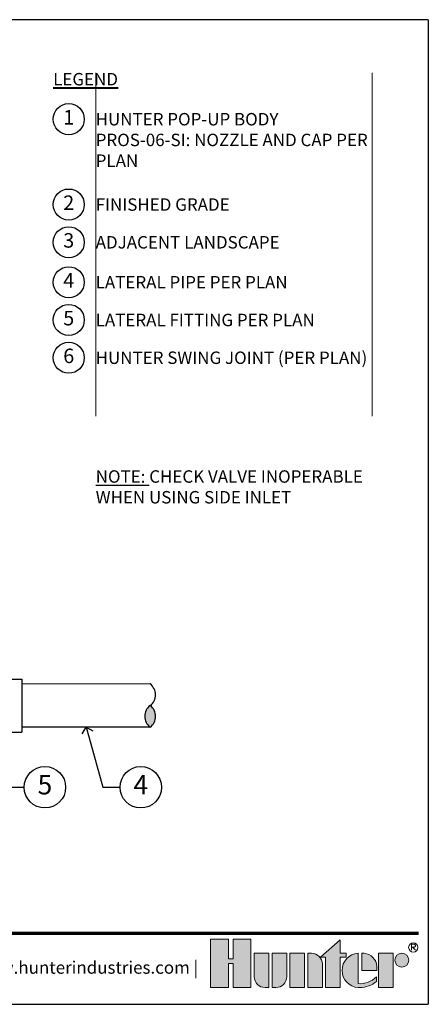
# Model space of a CAD drawing. Extents: x -15.7 to 81.5, y -32.8 to -4.1.
# Drawn here: x 1 to 12.8, y -32.6 to -4.1 of the extents above; entities that cross this region are included whole.
import ezdxf
from ezdxf import colors
from ezdxf.entities.mleader import LeaderData, LeaderLine
from ezdxf.enums import TextEntityAlignment as Align
from ezdxf.math import Vec2, Vec3

# ---------------------------------------------------------------- set-up
doc = ezdxf.new("R2010")
doc.units = 0
doc.header["$MEASUREMENT"] = 0
for name, color, linetype, lineweight in [('G-DETL-FXL~', 1, 'Continuous', 25), ('G-DETL-FXL~-LABL', 1, 'Continuous', 40), ('G-DETL-FXL~-TTLB-RDME', 13, 'Continuous', 25), ('G-DETL-HUNT-TTLB', 4, 'Continuous', 70), ('G-DETL-HUNT-TTLB-LOGO', 255, 'Continuous', 0)]:
    doc.layers.add(name, color=color, linetype=linetype, lineweight=lineweight)
doc.layers.add('G-DETL-FXL~-NPLT', color=211, linetype='Continuous', lineweight=0, plot=False)
doc.layers.add('G-DETL-HUNT-NPLT', color=211, linetype='Continuous', lineweight=0, plot=False)
doc.layers.add('G-DETL-FXL~-VFRM-NPLT', color=121, linetype='Continuous', plot=False)
doc.layers.add('HI-DETL-THIN', color=1, linetype='Continuous')
doc.layers.add('HI-HTCH-FILL', color=9, linetype='Continuous')
doc.styles.add('CALLOUT TITLE', font='swiss.ttf', dxfattribs={"height": 0.14})
doc.styles.add('DETAIL TEXT', font='arial.ttf')
doc.styles.get("Standard").update_dxf_attribs({"font": 'arial.ttf'})

# ---------------------------------------------------------------- blocks, each defined once
blk = doc.blocks.new('*U4')
at = {"layer": 'G-DETL-HUNT-TTLB-LOGO', "true_color": 0x006488}
h = blk.add_hatch(color=146, dxfattribs=at)
h.dxf.hatch_style = 1
h.paths.add_polyline_path([(-0.3521028296328267, 0.06049868138417196), (-0.281233771944187, 0.1228913694857965), (-0.281233771944187, 0.07412064746598618), (-0.2600816506991349, 0.07412064746598618), (-0.2600816506991065, 0.06049868138417196), (-0.281233771944187, 0.06049868138417196), (-0.281233771944187, -0.05), (-0.3339448580868519, -0.05), (-0.3339448580868519, 0.06049868138417196)])
h.paths.add_polyline_path([(-0.4103899634140474, -0.05), (-0.4631010495567124, -0.05), (-0.4631010495567124, 0.07412064746598618), (-0.4103899634140474, 0.07412064746598618)])
h.paths.add_polyline_path([(-0.6684684306822531, 0.03731595649959445), (-0.6684684306822531, -0.05), (-0.6041391829564303, -0.05), (-0.6041391829564303, 0.1244626960291953), (-0.6684684306822531, 0.1244626960291953), (-0.6684684306822531, 0.05347617713080127), (-0.6856707522741486, 0.05347617713080127), (-0.6856707522740918, 0.1244626960291953), (-0.7499999999999999, 0.1244626960291953), (-0.7499999999999999, -0.05), (-0.6856707522741202, -0.05), (-0.6856707522741202, 0.03731595649959445)])
h.paths.add_polyline_path([(-0.1423419632700699, -0.04999999999812416), (-0.1423419632700699, 0.07412064746783359), (-0.08963087712740492, 0.07412064746783359), (-0.08963087712740492, -0.04999999999812416)])
edge = h.paths.add_edge_path()
edge.add_line((-0.3985179763758991, 0.07412064746598618), (-0.3985179763758991, -0.04999999999999999))
edge.add_line((-0.3985179763758991, -0.05), (-0.3458068902332342, -0.05))
edge.add_line((-0.3458068902332342, -0.05), (-0.3458068902332342, 0.0349582639312132))
edge.add_arc((-0.3849692737680214, 0.03495826393119898), 0.03916238353478718, 2.080107220915786e-11, 90.00000000002079)
edge.add_line((-0.3849692737680356, 0.07412064746598618), (-0.3985179763758991, 0.07412064746598618))
edge = h.paths.add_edge_path()
edge.add_line((-0.5276841227374972, 0.07412064746598618), (-0.4749730365948038, 0.07412064746598618))
edge.add_line((-0.4749730365948038, 0.07412064746598618), (-0.4749730365948038, -0.0108376164651986))
edge.add_arc((-0.514135420129591, -0.01083761646518439), 0.03916238353478718, 269.99999999997925, 359.9999999999792, ccw=False)
edge.add_line((-0.5141354201296052, -0.04999999999997157), (-0.5276841227374972, -0.05))
edge.add_line((-0.5276841227374972, -0.05), (-0.5276841227374972, 0.07412064746598618))
edge = h.paths.add_edge_path()
edge.add_line((-0.5531048123835091, -0.05), (-0.5395561097756171, -0.05))
edge.add_line((-0.5395561097756171, -0.05), (-0.5395561097756171, 0.07412064746598618))
edge.add_line((-0.5395561097756171, 0.07412064746598618), (-0.592267195918282, 0.07412064746598618))
edge.add_line((-0.592267195918282, 0.07412064746598618), (-0.592267195918282, -0.0108376164651986))
edge.add_arc((-0.5531048123834948, -0.01083761646521281), 0.03916238353478718, 179.9999999999792, 269.9999999999793)
edge = h.paths.add_edge_path()
edge.add_line((-0.1482729793440568, 0.01206032373307835), (-0.1482729793422094, 0.02670502631955856))
edge.add_arc((-0.2002061368266523, 0.02219266974703812), 0.05212882319927738, 4.965831443743949, 83.99132804349188)
edge.add_line((-0.1947493444139069, 0.07403510048389422), (-0.2033304125888548, 0.07403510048730483))
edge.add_line((-0.2033304125888548, 0.07403510048730483), (-0.2033304125888548, 0.01206032373307835))
edge.add_line((-0.2033304125888548, 0.01206032373307835), (-0.1482729793440568, 0.01206032373307835))
edge = h.paths.add_edge_path()
edge.add_arc((-0.05852883677260923, 0.04894962318622902), 0.02517102428161226, 0, 360)
edge = h.paths.add_edge_path()
edge.add_arc((-0.2096337447196616, 0.03998206227367509), 0.08989651529155471, 269.9999999998695, 311.0226094261071)
edge.add_line((-0.1506295562373053, -0.02784042074709987), (-0.150629556239778, -0.01139503398399028))
edge.add_arc((-0.2096337447222268, 0.04691995804108218), 0.08295861952417369, 265.64237279843576, 315.33658259335107, ccw=False)
edge.add_line((-0.2159370768509062, -0.03579884609335977), (-0.2159370768510768, 0.0740351004838658))
edge.add_arc((-0.2126796501791551, 0.01206032373299832), 0.06206032373298427, 93.00872752320753, 266.9912724769764)
edge.add_line((-0.2159370768508778, -0.04991445301787962), (-0.2096337447198663, -0.04991445301787962))
at = {"layer": 'G-DETL-HUNT-NPLT'}
for points in [[(-0.6684684306822531, 0.03731595649959445), (-0.6684684306822531, -0.05), (-0.6041391829564303, -0.05), (-0.6041391829564303, 0.1244626960291953), (-0.6684684306822531, 0.1244626960291953), (-0.6684684306822531, 0.05347617713080127), (-0.6856707522741486, 0.05347617713080127), (-0.6856707522740918, 0.1244626960291953), (-0.7499999999999999, 0.1244626960291953), (-0.7499999999999999, -0.05), (-0.6856707522741202, -0.05), (-0.6856707522741202, 0.03731595649959445)], [(-0.3521028296328267, 0.06049868138417196), (-0.281233771944187, 0.1228913694857965), (-0.281233771944187, 0.07412064746598618), (-0.2600816506991349, 0.07412064746598618), (-0.2600816506991065, 0.06049868138417196), (-0.281233771944187, 0.06049868138417196), (-0.281233771944187, -0.05), (-0.3339448580868519, -0.05), (-0.3339448580868519, 0.06049868138417196)], [(-0.4103899634140474, -0.05), (-0.4631010495567124, -0.05), (-0.4631010495567124, 0.07412064746598618), (-0.4103899634140474, 0.07412064746598618)], [(-0.1423419632700699, -0.04999999999812416), (-0.1423419632700699, 0.07412064746783359), (-0.08963087712740492, 0.07412064746783359), (-0.08963087712740492, -0.04999999999812416)]]:
    blk.add_lwpolyline(points, close=True, dxfattribs=at)
for points in [[(-0.5531048123835091, -0.05), (-0.5395561097756171, -0.05), (-0.5395561097756171, 0.07412064746598618), (-0.592267195918282, 0.07412064746598618), (-0.592267195918282, -0.0108376164651986, 0.414213562373095)], [(-0.5276841227374972, 0.07412064746598618), (-0.4749730365948038, 0.07412064746598618), (-0.4749730365948038, -0.0108376164651986, -0.414213562373095), (-0.5141354201296052, -0.04999999999997157), (-0.5276841227374972, -0.05)], [(-0.3985179763758991, 0.07412064746598618), (-0.3985179763758991, -0.05), (-0.3458068902332342, -0.05), (-0.3458068902332342, 0.0349582639312132, 0.4142135623730948), (-0.3849692737680356, 0.07412064746598618)], [(-0.2096337447198663, -0.04991445301787962, 0.1809313373683727), (-0.1506295562373053, -0.02784042074709987), (-0.150629556239778, -0.01139503398399028, -0.2202952373044754), (-0.2159370768509062, -0.03579884609335977), (-0.2159370768510768, 0.0740351004838658, 0.9488198287109454), (-0.2159370768508778, -0.04991445301787962)], [(-0.1482729793440568, 0.01206032373307835), (-0.1482729793422094, 0.02670502631955856, 0.3591622824268968), (-0.1947493444139069, 0.07403510048389422), (-0.2033304125888548, 0.07403510048730483), (-0.2033304125888548, 0.01206032373307835)]]:
    blk.add_lwpolyline(points, format="xyb", close=True, dxfattribs=at)
blk.add_circle((-0.05852883677260923, 0.04894962318622902), 0.02517102428161226, dxfattribs=at)
at = {"layer": 'G-DETL-HUNT-TTLB-LOGO', "color": 146, "true_color": 0x006488}
for points in [[(-0.02375522989319723, 0.08474681630160036), (-0.02375522989319723, 0.1066414427221616), (-0.01281468682097386, 0.1066414427221616), (-0.009172352555594787, 0.1029923383187395), (-0.009172352555594787, 0.09934323391531735), (-0.01281468682097386, 0.09569412951186679), (-0.02375522989319723, 0.09569412951186679)], [(-0.02011289562781815, 0.09569412951186679), (-0.009172352555594787, 0.08474681630160036)]]:
    blk.add_lwpolyline(points, dxfattribs=at)
blk.add_circle((-0.01684065926337996, 0.09503565464301006), 0.01684065926339661, dxfattribs=at)
blk = doc.blocks.new('LAFX-TAG-BUBBLE')
at = {"transparency": 16777216}
blk.add_circle((0, 0), 0.0125, dxfattribs=at)
at = {"transparency": 16777216, "style": 'CALLOUT TITLE'}
blk.add_attdef('00', text='', height=0.01166666666666667, dxfattribs=at).set_placement((0, 0), align=Align.MIDDLE)
blk = doc.blocks.new('_Open90')
at = {"color": 0, "linetype": 'ByBlock', "lineweight": -2}
for p, q in [((0, 0), (-1, 0)), ((-0.5, 0.5), (0, 0)), ((0, 0), (-0.5, -0.5))]:
    blk.add_line(p, q, dxfattribs=at)
blk = doc.blocks.new('LAFX-TAG-BUBBLE-L')
at = {"color": 0}
blk.add_circle((-0.1499999999999997, 0), 0.15, dxfattribs=at)
at = {"color": 0, "style": 'CALLOUT TITLE'}
blk.add_attdef('00', text='', height=0.14, dxfattribs=at).set_placement((-0.1499999999999997, 0), align=Align.MIDDLE)

msp = doc.modelspace()

# ---------------------------------------------------------------- hatches: boundary and pattern name
at = {"layer": 'HI-HTCH-FILL'}
msp.add_hatch(color=256, dxfattribs=at).paths.add_polyline_path([(4.745383060344025, -24.00107484223964, 0.4999999999999748), (4.7457444134903, -24.62566181717575, 0.499999999999975)])

# ---------------------------------------------------------------- linework, layer by layer
at = {"layer": 'G-DETL-FXL~-NPLT'}
for points in [[(3.169320764929594, -5.691656954815592), (3.169320764929594, -15.62767563710984)], [(11.16932076492959, -5.691656954815592), (11.16932076492959, -15.62767563710984)]]:
    msp.add_lwpolyline(points, dxfattribs=at)
at = {"layer": 'G-DETL-FXL~-VFRM-NPLT'}
for p, q in [((12.79574588933993, -4.149259666563871), (-15.70425411066007, -4.149259666563871)), ((12.79574588933993, -4.149259666563871), (12.79574588933993, -32.64925966656387)), ((-15.70425411066007, -32.64925966656387), (12.79574588933993, -32.64925966656387))]:
    msp.add_line(p, q, dxfattribs=at)
at = {"layer": 'G-DETL-HUNT-NPLT'}
for p in [(12.79574588933993, -31.44925966656394), (11.59574588933999, -32.64925966656387)]:
    msp.add_line(p, (12.79574588933993, -32.64925966656387), dxfattribs=at)
at = {"layer": 'G-DETL-HUNT-TTLB'}
msp.add_line((-13.16345226567613, -30.58712903173524), (12.51520337742649, -30.58712903173521), dxfattribs=at)
at = {"layer": 'HI-DETL-THIN'}
for p, q in [((4.745028419453106, -23.37648921442142), (1.035549264060236, -23.37863532379857)), ((-1.850636136274133, -24.77142950731605), (1.03635409513511, -24.76975924673548)), ((4.7457444134903, -24.62566181717575), (1.036271969571132, -24.62780792267001))]:
    msp.add_line(p, q, dxfattribs=at)
msp.add_lwpolyline([(0.7425395295439756, -23.23685347222924), (1.035467138496259, -23.23668399973401), (1.03635409513511, -24.76975924673548)], dxfattribs=at)
for centre, start, end in [((4.510982268169855, -23.68891686220142), 306.9030459641972, 53.16325067250998), ((4.979783852518224, -24.31323282227783), 126.9030459641973, 233.16325067251), ((4.511343621316101, -24.31350383713755), 306.9030459641972, 53.16325067250998)]:
    msp.add_arc(centre, 0.3903669246662964, start, end, dxfattribs=at)

# ---------------------------------------------------------------- block references
at = {"layer": 'G-DETL-FXL~', "xscale": 3, "yscale": 3, "zscale": 3}
for p, values in [((2.839279837235054, -7.029796108976775), {'00': '1'}), ((2.839279837235054, -9.499997751375055), {'00': '2'}), ((2.839279837235168, -10.5924222372797), {'00': '3'}), ((2.839279837235054, -11.74896797196377), {'00': '4'}), ((2.839279837235054, -12.84149184645216), {'00': '5'}), ((2.839279837235054, -13.93401572094056), {'00': '6'})]:
    msp.add_blockref('LAFX-TAG-BUBBLE-L', p, dxfattribs=at).add_auto_attribs(values)
at = {"layer": 'G-DETL-HUNT-TTLB-LOGO', "xscale": 8, "yscale": 8, "zscale": 8}
msp.add_blockref('*U4', (12.4967795829714, -31.76399092118158), dxfattribs=at)

# ---------------------------------------------------------------- texts
at = {"layer": 'G-DETL-FXL~', "char_height": 0.36, "attachment_point": 1, "style": 'DETAIL TEXT'}
for s, insert, width in [('HUNTER POP-UP BODY PROS-06-SI: NOZZLE AND CAP PER PLAN', (3.169320764929481, -6.849796108976768), 8), ('FINISHED GRADE', (3.169320764929481, -9.319997751375048), 8), ('ADJACENT LANDSCAPE', (3.169320764929594, -10.41242223727969), 8), ('LATERAL PIPE PER PLAN', (3.169320764929481, -11.56896797196377), 8), ('LATERAL FITTING PER PLAN', (3.169320764929481, -12.66149184645216), 8), ('HUNTER SWING JOINT (PER PLAN)', (3.169320764929481, -13.75401572094055), 8), ('{\\LNOTE:} CHECK VALVE INOPERABLE WHEN USING SIDE INLET', (3.169320764929594, -17.19190060218148), 8.75853977023175)]:
    msp.add_mtext(s, dxfattribs=dict(at, insert=insert, width=width))
at = {"layer": 'G-DETL-FXL~-LABL', "insert": (1.939279837235304, -5.691656954815706), "char_height": 0.36, "width": 9.23004092769429, "attachment_point": 1, "style": 'DETAIL TEXT'}
msp.add_mtext('{\\LLEGEND}', dxfattribs=at)
at = {"layer": 'G-DETL-FXL~-TTLB-RDME', "style": 'DETAIL TEXT'}
msp.add_text('www.hunterindustries.com |', height=0.36, dxfattribs=at).set_placement((6.136779582971499, -31.76399092118158), align=Align.RIGHT)

# ---------------------------------------------------------------- leaders
at = {"layer": 'G-DETL-FXL~'}
ml = msp.add_multileader_block('Standard', dxfattribs=at)
ml.set_content('LAFX-TAG-BUBBLE', color=256, scale=48)
ml.set_attribute('00', '5', width=0)
ml.set_leader_properties(color=256, linetype='ByLayer', lineweight=-1)
ml.set_arrow_properties(name='OPEN90')
ml.build(insert=Vec2(0, 0))
ml.multileader.update_dxf_attribs({"dogleg_length": 0.125, "arrow_head_size": 0.32, "scale": 4})
ctx = ml.context
ctx.base_point, ctx.scale, ctx.char_height, ctx.arrow_head_size, ctx.landing_gap_size, ctx.plane_origin = Vec3(1.100023098437021, -26.36698527383305), 4, 0.32, 0.32, 0.2, Vec3(1.748558196201046, -24.16983007348006)
notes = []
notes.append((ctx, [(1, (1, 1, 0), (0.6000230984370205, -26.36698527383305), (1, 0), 0.5, [(0, [(0.1757978921887431, -24.77025711925597)], 0, [])])]))
ctx.block.insert = Vec3(1.700023098437015, -26.36698527383305)
ml = msp.add_multileader_block('Standard', dxfattribs=at)
ml.set_content('LAFX-TAG-BUBBLE', color=256, scale=48)
ml.set_attribute('00', '4', width=0)
ml.set_leader_properties(color=256, linetype='ByLayer', lineweight=-1)
ml.set_arrow_properties(name='OPEN90')
ml.build(insert=Vec2(0, 0))
ml.multileader.update_dxf_attribs({"dogleg_length": 0.125, "arrow_head_size": 0.32, "scale": 4})
ctx = ml.context
ctx.base_point, ctx.scale, ctx.char_height, ctx.arrow_head_size, ctx.landing_gap_size, ctx.plane_origin = Vec3(3.874711189254287, -26.36698527383305), 4, 0.32, 0.32, 0.2, Vec3(2.122039863328908, -17.96785945039802)
notes.append((ctx, [(1, (1, 1, 0), (3.374711189254287, -26.36698527383305), (1, 0), 0.5, [(0, [(2.891008191530716, -24.62673486992288)], 0, [])])]))
ctx.block.insert = Vec3(4.474711189254282, -26.36698527383305)
for ctx, leaders in notes:
    for number, flags, end, landing, length, lines in leaders:
        leader = LeaderData()
        leader.index, (leader.has_last_leader_line, leader.has_dogleg_vector, leader.attachment_direction) = number, flags
        leader.last_leader_point, leader.dogleg_vector, leader.dogleg_length = Vec3(end), Vec3(landing), length
        for number, points, colour, breaks in lines:
            line = LeaderLine()
            line.index, line.vertices, line.color, line.breaks = number, Vec3.list(points), colors.encode_raw_color(colour), breaks
            leader.lines.append(line)
        ctx.leaders.append(leader)

doc.saveas('drawing.dxf')
